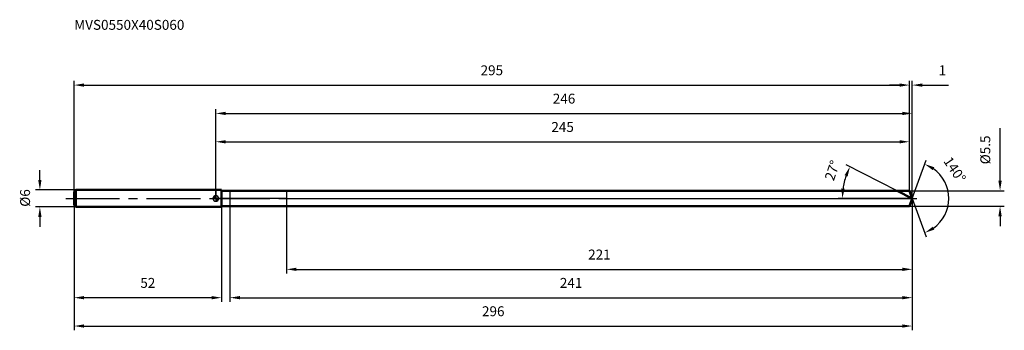
# Model space of a CAD drawing. Units: millimetres. Extents: x -69 to 279, y -46 to 63.
import ezdxf

# ---------------------------------------------------------------- set-up
doc = ezdxf.new("R2010")
doc.units = ezdxf.units.MM
doc.linetypes.add('CENTER2', pattern=[28.575, 19.05, -3.175, 3.175, -3.175])
for name, color, linetype, lineweight in [('1', 4, 'Continuous', 50), ('2', 7, 'Continuous', 25), ('4', 2, 'CENTER2', 25), ('cut', 1, 'Continuous', 25), ('nocut', 7, 'Continuous', 25), ('sk1', 4, 'Continuous', 50), ('sk2', 7, 'Continuous', 25), ('sk4', 2, 'CENTER2', 25), ('sk6', 5, 'Continuous', 35)]:
    doc.layers.add(name, color=color, linetype=linetype, lineweight=lineweight)
doc.layers.add('7', color=5, linetype='Continuous')
doc.styles.add('simplex', font='txt.shx', dxfattribs={"height": 3.5})
doc.styles.get("Standard").update_dxf_attribs({"font": 'txt.shx', "bigfont": '@extfont2.shx'})
doc.dimstyles.new('コピー - ISO-25', dxfattribs={"dimscale": 0, "dimtxt": 3.5, "dimasz": 3.5, "dimexe": 1.5, "dimexo": 0, "dimgap": 2.3, "dimtad": 1, "dimdsep": 46, "dimtxsty": 'simplex', "dimcen": 0.09, "dimclrd": 256, "dimclre": 256, "dimclrt": 256, "dimadec": 0, "dimazin": 0, "dimtfac": 1, "dimtofl": 0, "dimtmove": 0, "dimatfit": 3, "dimfxl": 1, "dimtolj": 1, "dimlwd": -1, "dimlwe": -1, "dimarcsym": 0})

# ---------------------------------------------------------------- blocks, each defined once
blk = doc.blocks.new('zero block')
h = blk.add_hatch(color=7)
h.paths.add_polyline_path([(0, 1, 0.414214), (-1, 0), (0, 0)])
h.paths.add_polyline_path([(1, 0), (0, 0), (0, -1, 0.414214)])
at = {"color": 7, "ltscale": 0.2}
for p, q in [((-1, 0), (1, 0)), ((0, -1), (0, 1))]:
    blk.add_line(p, q, dxfattribs=at)
for start, end in [(90, 180), (180, 270), (0, 90), (270, 0)]:
    blk.add_arc((0, 0), 1, start, end, dxfattribs=at)
blk = doc.blocks.new('*D627')
at = {"layer": 'Defpoints', "color": 0}
for p in [(245, 40), (-50, 2.4), (245, 2.75)]:
    blk.add_point(p, dxfattribs=at)
at = {"layer": 'sk2'}
for p, q in [((-50, 2.4), (-50, 41.5)), ((-46.5, 40), (241.5, 40)), ((245, 2.75), (245, 41.5))]:
    blk.add_line(p, q, dxfattribs=at)
for points in [[(-46.5, 40.58), (-46.5, 39.42), (-50, 40)], [(241.5, 39.42), (241.5, 40.58), (245, 40)]]:
    blk.add_solid(points, dxfattribs=at)
at = {"layer": 'sk2', "insert": (97.5, 46.97), "char_height": 3.5, "attachment_point": 2, "line_spacing_factor": 0.9, "style": 'simplex'}
blk.add_mtext('\\A1;295', dxfattribs=at)
blk = doc.blocks.new('*D628')
at = {"layer": 'Defpoints', "color": 0}
for p in [(-50, -2.4), (2, -2.4), (-50, -35)]:
    blk.add_point(p, dxfattribs=at)
at = {"layer": 'sk2'}
for p, q in [((-50, -2.4), (-50, -36.5)), ((2, -2.4), (2, -36.5)), ((-1.5, -35), (-46.5, -35))]:
    blk.add_line(p, q, dxfattribs=at)
for points in [[(-46.5, -34.42), (-46.5, -35.58), (-50, -35)], [(-1.5, -35.58), (-1.5, -34.42), (2, -35)]]:
    blk.add_solid(points, dxfattribs=at)
at = {"layer": 'sk2', "insert": (-24, -28.03), "char_height": 3.5, "attachment_point": 2, "line_spacing_factor": 0.9, "style": 'simplex'}
blk.add_mtext('\\A1;52', dxfattribs=at)
blk = doc.blocks.new('*D629')
at = {"layer": 'Defpoints', "color": 0}
for p in [(-49.4, 3), (-62.13, -3), (-49.4, -3)]:
    blk.add_point(p, dxfattribs=at)
at = {"layer": 'sk2'}
for p, q in [((-62.13, 6.5), (-62.13, 10)), ((-49.4, 3), (-63.63, 3)), ((-49.4, -3), (-63.63, -3)), ((-62.13, -6.5), (-62.13, -10))]:
    blk.add_line(p, q, dxfattribs=at)
for points in [[(-62.71, 6.5), (-61.55, 6.5), (-62.13, 3)], [(-61.55, -6.5), (-62.71, -6.5), (-62.13, -3)]]:
    blk.add_solid(points, dxfattribs=at)
at = {"layer": 'sk2', "insert": (-69.1, -2.92), "char_height": 3.5, "attachment_point": 1, "rotation": 90, "line_spacing_factor": 0.9, "style": 'simplex'}
blk.add_mtext('\\A1;%%c6', dxfattribs=at)
blk = doc.blocks.new('*D630')
at = {"layer": '2'}
for p, q in [((0, 0), (0, 31.5)), ((246, 0), (246, 31.5)), ((3.5, 30), (242.5, 30))]:
    blk.add_line(p, q, dxfattribs=at)
for points in [[(3.5, 30.58), (3.5, 29.42), (0, 30)], [(242.5, 29.42), (242.5, 30.58), (246, 30)]]:
    blk.add_solid(points, dxfattribs=at)
at = {"layer": 'Defpoints', "color": 0}
for p in [(246, 30), (0, 0), (246, 0)]:
    blk.add_point(p, dxfattribs=at)
at = {"layer": '2', "insert": (123, 36.97), "char_height": 3.5, "attachment_point": 2, "line_spacing_factor": 0.9, "style": 'simplex'}
blk.add_mtext('\\A1;246', dxfattribs=at)
blk = doc.blocks.new('*D631')
at = {"layer": '2'}
for p, q in [((241.5, 40), (238, 40)), ((245, 2.75), (245, 41.5)), ((246, 0), (246, 41.5)), ((249.5, 40), (258.77, 40))]:
    blk.add_line(p, q, dxfattribs=at)
for points in [[(241.5, 39.42), (241.5, 40.58), (245, 40)], [(249.5, 40.58), (249.5, 39.42), (246, 40)]]:
    blk.add_solid(points, dxfattribs=at)
at = {"layer": 'Defpoints', "color": 0}
for p in [(245, 40), (245, 2.75), (246, 0)]:
    blk.add_point(p, dxfattribs=at)
at = {"layer": '2', "insert": (255.3, 46.97), "char_height": 3.5, "attachment_point": 1, "line_spacing_factor": 0.9, "style": 'simplex'}
blk.add_mtext('\\A1;1', dxfattribs=at)
blk = doc.blocks.new('*D632')
at = {"layer": 'Defpoints', "color": 0}
for p in [(-50, 0), (246, 0), (246, -45)]:
    blk.add_point(p, dxfattribs=at)
at = {"layer": 'sk2'}
for p, q in [((-50, 0), (-50, -46.5)), ((246, 0), (246, -46.5)), ((-46.5, -45), (242.5, -45))]:
    blk.add_line(p, q, dxfattribs=at)
for points in [[(-46.5, -44.42), (-46.5, -45.58), (-50, -45)], [(242.5, -45.58), (242.5, -44.42), (246, -45)]]:
    blk.add_solid(points, dxfattribs=at)
at = {"layer": 'sk2', "insert": (98, -38.03), "char_height": 3.5, "attachment_point": 2, "line_spacing_factor": 0.9, "style": 'simplex'}
blk.add_mtext('\\A1;296', dxfattribs=at)
blk = doc.blocks.new('*D633')
at = {"layer": '2'}
for p, q in [((277, 6.25), (277, 24.85)), ((245, 2.75), (278.5, 2.75)), ((245, -2.75), (278.5, -2.75)), ((277, -6.25), (277, -9.75))]:
    blk.add_line(p, q, dxfattribs=at)
for points in [[(276.42, 6.25), (277.58, 6.25), (277, 2.75)], [(277.58, -6.25), (276.42, -6.25), (277, -2.75)]]:
    blk.add_solid(points, dxfattribs=at)
at = {"layer": 'Defpoints', "color": 0}
for p in [(245, 2.75), (245, -2.75), (277, -2.75)]:
    blk.add_point(p, dxfattribs=at)
at = {"layer": '2', "insert": (270.03, 12.05), "char_height": 3.5, "attachment_point": 1, "rotation": 90, "line_spacing_factor": 0.9, "style": 'simplex'}
blk.add_mtext('\\A1;%%c5.5', dxfattribs=at)
blk = doc.blocks.new('*D634')
at = {"layer": '2'}
for p, q in [((240.6, 2.75), (222.65, 11.9)), ((246, 0), (219.79, 0))]:
    blk.add_line(p, q, dxfattribs=at)
blk.add_arc((246, 0), 24.71, 161.1218, 171.8782, dxfattribs=at)
for points in [[(223.16, 7.77), (222.08, 8.22), (223.98, 11.22)], [(220.96, 3.53), (222.12, 3.45), (221.29, 0)]]:
    blk.add_solid(points, dxfattribs=at)
at = {"layer": 'Defpoints', "color": 0}
for p in [(221.59, 3.87), (240.6, 2.75), (240.77, 2.67), (246, 0), (246.19, 0)]:
    blk.add_point(p, dxfattribs=at)
at = {"layer": '2', "insert": (216.11, 10.48), "char_height": 3.5, "attachment_point": 2, "rotation": 70.6744, "line_spacing_factor": 0.9, "style": 'simplex'}
blk.add_mtext('\\A1;27%%d', dxfattribs=at)
blk = doc.blocks.new('*D635')
at = {"layer": '2'}
for p, q in [((5, -2.75), (5, -36.5)), ((246, -1.6), (246, -36.5)), ((8.5, -35), (242.5, -35))]:
    blk.add_line(p, q, dxfattribs=at)
for points in [[(8.5, -34.42), (8.5, -35.58), (5, -35)], [(242.5, -35.58), (242.5, -34.42), (246, -35)]]:
    blk.add_solid(points, dxfattribs=at)
at = {"layer": 'Defpoints', "color": 0}
for p in [(5, -2.75), (246, -1.6), (246, -35)]:
    blk.add_point(p, dxfattribs=at)
at = {"layer": '2', "insert": (125.5, -28.03), "char_height": 3.5, "attachment_point": 2, "line_spacing_factor": 0.9, "style": 'simplex'}
blk.add_mtext('\\A1;241', dxfattribs=at)
blk = doc.blocks.new('*D636')
at = {"layer": '2'}
for p, q in [((25, 0), (25, -26.5)), ((246, 0), (246, -26.5)), ((28.5, -25), (242.5, -25))]:
    blk.add_line(p, q, dxfattribs=at)
for points in [[(28.5, -24.42), (28.5, -25.58), (25, -25)], [(242.5, -25.58), (242.5, -24.42), (246, -25)]]:
    blk.add_solid(points, dxfattribs=at)
at = {"layer": 'Defpoints', "color": 0}
for p in [(25, 0), (246, 0), (246, -25)]:
    blk.add_point(p, dxfattribs=at)
at = {"layer": '2', "insert": (135.5, -18.03), "char_height": 3.5, "attachment_point": 2, "line_spacing_factor": 0.9, "style": 'simplex'}
blk.add_mtext('\\A1;221', dxfattribs=at)
blk = doc.blocks.new('*D637')
at = {"layer": '2'}
for p, q in [((0, 0), (0, 21.5)), ((245, 2.75), (245, 21.5)), ((3.5, 20), (241.5, 20))]:
    blk.add_line(p, q, dxfattribs=at)
for points in [[(3.5, 20.58), (3.5, 19.42), (0, 20)], [(241.5, 19.42), (241.5, 20.58), (245, 20)]]:
    blk.add_solid(points, dxfattribs=at)
at = {"layer": 'Defpoints', "color": 0}
for p in [(245, 20), (0, 0), (245, 2.75)]:
    blk.add_point(p, dxfattribs=at)
at = {"layer": '2', "insert": (122.5, 26.97), "char_height": 3.5, "attachment_point": 2, "line_spacing_factor": 0.9, "style": 'simplex'}
blk.add_mtext('\\A1;245', dxfattribs=at)
blk = doc.blocks.new('*D638')
at = {"layer": '2'}
for q in [(250.92, 13.53), (250.92, -13.53)]:
    blk.add_line((246, 0), q, dxfattribs=at)
blk.add_arc((246, 0), 12.89, 305.6, 54.4, dxfattribs=at)
for points in [[(253.78, 11), (253.24, 9.97), (250.41, 12.12)], [(253.24, -9.97), (253.78, -11), (250.41, -12.12)]]:
    blk.add_solid(points, dxfattribs=at)
at = {"layer": 'Defpoints', "color": 0}
for p in [(245.98, 0.07), (246, 0), (246, 0), (245.98, -0.07), (257.84, -5.11)]:
    blk.add_point(p, dxfattribs=at)
at = {"layer": '2', "insert": (262.44, 11.14), "char_height": 3.5, "attachment_point": 2, "rotation": 304.1316, "line_spacing_factor": 0.9, "style": 'simplex'}
blk.add_mtext('\\A1;140%%d', dxfattribs=at)

msp = doc.modelspace()

# ---------------------------------------------------------------- linework, layer by layer
at = {"layer": '1'}
for p, q in [((2, 3), (0, 3)), ((2, 3), (2, -3)), ((2, 2.75), (245, 2.75)), ((246, 0), (240.6, 2.75)), ((245, 2.75), (246, 0)), ((246, 0), (245, -2.75)), ((0, -3), (2, -3)), ((245, -2.75), (2, -2.75))]:
    msp.add_line(p, q, dxfattribs=at)
at = {"layer": '4'}
msp.add_line((0, 0), (249, 0), dxfattribs=at)
at = {"layer": '7'}
for p, q in [((5, 2.75), (5, -2.75)), ((5, 2.75), (245, 2.75)), ((245, 2.75), (246, 0)), ((246, 0), (245, -2.75)), ((245, -2.75), (5, -2.75))]:
    msp.add_line(p, q, dxfattribs=at)
at = {"layer": 'cut'}
for p, q in [((25, 2.75), (25, 0)), ((245, 2.75), (25, 2.75)), ((25, 0), (246, 0)), ((245, 2.75), (246, 0))]:
    msp.add_line(p, q, dxfattribs=at)
at = {"layer": 'nocut'}
for p, q in [((0, 3), (0, 0)), ((2, 3), (0, 3)), ((25, 0), (0, 0)), ((2, 2.75), (2, 3)), ((2, 2.75), (25, 2.75)), ((25, 2.75), (25, 0))]:
    msp.add_line(p, q, dxfattribs=at)
at = {"layer": 'sk1'}
for p, q in [((-50, 2.4), (-49.4, 3)), ((-50, 2.4), (-50, -2.4)), ((-49.4, 3), (-49.4, -3)), ((0, 3), (-49.4, 3)), ((-50, -2.4), (-49.4, -3)), ((-49.4, -3), (0, -3))]:
    msp.add_line(p, q, dxfattribs=at)
at = {"layer": 'sk4'}
msp.add_line((-53, 0), (0, 0), dxfattribs=at)

# ---------------------------------------------------------------- block references
at = {"rotation": 180}
msp.add_blockref('zero block', (0, 0), dxfattribs=at)

# ---------------------------------------------------------------- texts
at = {"layer": 'sk6', "insert": (-50, 63), "char_height": 3.5, "width": 41.65, "attachment_point": 1, "line_spacing_factor": 0.9}
msp.add_mtext('MVS0550X40S060', dxfattribs=at)

# ---------------------------------------------------------------- dimensions: what is measured, and where the dimension line sits
at = {"layer": '2'}
dim = msp.add_linear_dim(base=(245, 40), p1=(246, 0), p2=(245, 2.75), angle=180, dimstyle='コピー - ISO-25', override={"dimscale": 1, "dimdec": 1}, dxfattribs=at)
dim.commit()
dim.dimension.update_dxf_attribs({"geometry": '*D631', "text_midpoint": (255.88, 40), "dimtype": 160})
for base, p1, p2, picture, middle in [((246, 30), (0, 0), (246, 0), '*D630', (123, 30)), ((245, 20), (0, 0), (245, 2.75), '*D637', (122.5, 20)), ((246, -25), (25, 0), (246, 0), '*D636', (135.5, -25)), ((246, -35), (5, -2.75), (246, -1.6), '*D635', (125.5, -35))]:
    dim = msp.add_linear_dim(base=base, p1=p1, p2=p2, dimstyle='コピー - ISO-25', override={"dimscale": 1, "dimdec": 1}, dxfattribs=at)
    dim.commit()
    dim.dimension.update_dxf_attribs({"geometry": picture, "text_midpoint": middle, "dimtype": 160})
dim = msp.add_linear_dim(base=(277, -2.75), p1=(245, 2.75), p2=(245, -2.75), angle=270, text='%%c<>', dimstyle='コピー - ISO-25', override={"dimscale": 1, "dimdec": 1}, dxfattribs=at)
dim.commit()
dim.dimension.update_dxf_attribs({"geometry": '*D633', "text_midpoint": (277, 17.3), "dimtype": 160})
for base, line1, line2, picture, middle in [((257.841, -5.1073), ((245.9764, 0.0674), (246.0009, 0)), ((245.9764, -0.0674), (246.0009, 0)), '*D638', (256.6745, 7.2351)), ((221.5934, 3.8658), ((240.7695, 2.6655), (240.6037, 2.75)), ((246.187, 0), (246.0009, 0)), '*D634', (222.6816, 8.178))]:
    dim = msp.add_angular_dim_2l(base=base, line1=line1, line2=line2, dimstyle='コピー - ISO-25', override={"dimscale": 1, "dimdec": 1}, dxfattribs=at)
    dim.commit()
    dim.dimension.update_dxf_attribs({"geometry": picture, "text_midpoint": middle, "dimtype": 162})
at = {"layer": 'sk2'}
for base, p1, p2, picture, middle in [((245, 40), (-50, 2.4), (245, 2.75), '*D627', (97.5, 40)), ((246, -45), (-50, 0), (246, 0), '*D632', (98, -45))]:
    dim = msp.add_linear_dim(base=base, p1=p1, p2=p2, dimstyle='コピー - ISO-25', override={"dimscale": 1, "dimdec": 1}, dxfattribs=at)
    dim.commit()
    dim.dimension.update_dxf_attribs({"geometry": picture, "text_midpoint": middle, "dimtype": 160})
dim = msp.add_linear_dim(base=(-62.13, -3), p1=(-49.4, 3), p2=(-49.4, -3), angle=270, text='%%c<>', dimstyle='コピー - ISO-25', override={"dimscale": 1, "dimdec": 1}, dxfattribs=at)
dim.commit()
dim.dimension.update_dxf_attribs({"geometry": '*D629', "text_midpoint": (-62.13, 0), "dimtype": 160})
dim = msp.add_linear_dim(base=(-50, -35), p1=(2, -2.4), p2=(-50, -2.4), angle=180, dimstyle='コピー - ISO-25', override={"dimscale": 1, "dimdec": 1}, dxfattribs=at)
dim.commit()
dim.dimension.update_dxf_attribs({"geometry": '*D628', "text_midpoint": (-24, -35), "dimtype": 160})

doc.saveas('drawing.dxf')
